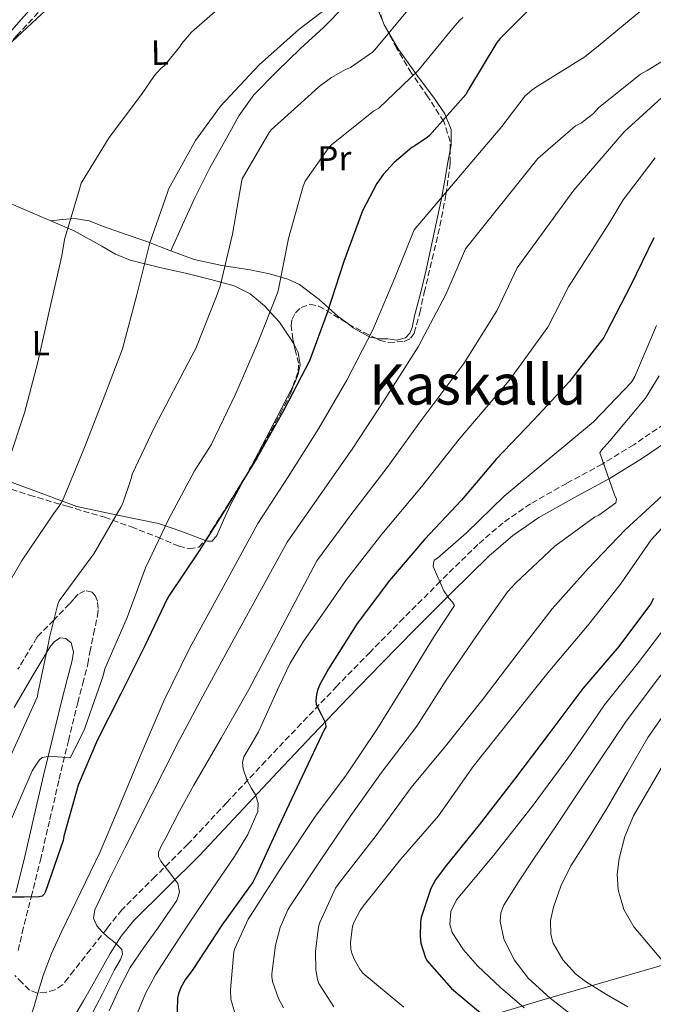
# Model space of a CAD drawing. Units: metres. Extents: x 624170 to 627615, y 4748060 to 4750436.
# Drawn here: x 625373 to 625554, y 4748602 to 4748884 of the extents above; entities that cross this region are included whole.
import ezdxf
from ezdxf.enums import TextEntityAlignment as Align

# ---------------------------------------------------------------- set-up
doc = ezdxf.new("R2010")
doc.units = ezdxf.units.M
doc.header["$MEASUREMENT"] = 0
doc.linetypes.add('DGN Style 3', pattern=[2.435890702152634, 1.739921930109024, -0.6959687720436097])
for name, color, linetype, lineweight in [('Camino', 7, 'DGN Style 3', 0), ('Curva de nivel directora', 30, 'Continuous', 30), ('Curva de nivel intermedia', 30, 'Continuous', 0), ('Etiqueta de uso rústico', 92, 'Continuous', 0), ('Límite de municipio', 7, 'Continuous', 0), ('Línea de cambio de uso (parcela vista)', 92, 'Continuous', 0), ('Línea telefónica', 7, 'Continuous', 0), ('Margen derecho', 7, 'Continuous', 0), ('Texto de Área (paraje) menor', 7, 'Continuous', 0), ('Zona arbolada', 92, 'DGN Style 3', 0)]:
    doc.layers.add(name, color=color, linetype=linetype, lineweight=lineweight)
doc.styles.add('Style-Arial', font='arial.ttf')

msp = doc.modelspace()

# ---------------------------------------------------------------- linework, layer by layer
at = {"layer": 'Camino', "color": 7, "linetype": 'DGN Style 3', "lineweight": 0}
for points in [[(625582.1299999984, 4748810.640000001, 669.0099999999948), (625577.9200000018, 4748804.970000001, 668.1300000000048), (625572.3000000003, 4748795.779999999, 666.7799999999991), (625569.1599999998, 4748789.300000002, 665.8899999999995), (625566.2600000009, 4748782.850000001, 664.9900000000051), (625564.4200000013, 4748777.970000002, 664.0599999999977), (625562.699999998, 4748773.77, 663.1999999999971), (625560.3900000012, 4748770.680000001, 662.8200000000071), (625557.0799999987, 4748767.949999999, 662.4900000000054), (625548.3199999991, 4748762.03, 661.4600000000065), (625539.2899999989, 4748756.470000002, 660.4499999999971), (625529.120000001, 4748750.960000002, 659.7700000000041), (625518.7299999997, 4748745.119999999, 659.0399999999937)], [(625518.7299999997, 4748745.119999999, 659.0399999999937), (625510.890000001, 4748739.67, 657.9900000000054), (625503.7199999982, 4748733.470000002, 656.929999999993), (625492.9400000002, 4748722.91, 655.5800000000019), (625482.3900000001, 4748712.330000001, 654.2400000000052), (625472.8199999991, 4748702.630000001, 652.8999999999944), (625463.3299999986, 4748692.9, 651.2299999999959), (625453.1099999994, 4748682.200000001, 648.9199999999981), (625442.9400000013, 4748671.480000001, 646.5599999999978), (625431.7499999999, 4748659.550000002, 644.0599999999978), (625420.6499999977, 4748647.66, 641.5700000000071), (625411.3200000003, 4748638.4, 639.2599999999949), (625401.7899999995, 4748628.920000001, 636.6999999999971), (625397.8099999987, 4748624.03, 635.1900000000023), (625397.4699999989, 4748623.490000002, 635.0500000000029), (625392.7600000016, 4748617.52, 633.6999999999971), (625388.0599999988, 4748611.550000002, 632.3500000000059), (625386.4400000006, 4748609.470000001, 631.7899999999937), (625384.7899999986, 4748607.390000002, 631.1999999999971), (625382.6200000006, 4748605.960000001, 630.7500000000001), (625380.0599999991, 4748605.279999999, 630.300000000003), (625377.5399999978, 4748605.050000002, 629.6399999999994), (625375.3200000006, 4748605.920000001, 629.0200000000042), (625373.2300000006, 4748608, 628.5599999999977), (625371.1400000007, 4748610.09, 628.0899999999966)], [(625372.1099999985, 4748617.24, 626.8800000000045), (625373.2100000004, 4748622.340000001, 625.7599999999948), (625375.8500000002, 4748632.650000001, 624.029999999999), (625378.4600000009, 4748643.119999999, 622.6199999999953), (625381.1499999977, 4748654.730000001, 621.529999999999), (625383.8399999987, 4748666.300000002, 620.570000000007), (625386.4699999974, 4748677.260000001, 619.8600000000006), (625389.1299999994, 4748688.190000001, 619.0399999999937), (625390.550000001, 4748693.630000002, 618.3099999999978), (625392.0599999975, 4748699.300000003, 617.3699999999953), (625392.5899999995, 4748702.65, 616.979999999996), (625393.6900000015, 4748707.82, 617.050000000003), (625394.78, 4748712.99, 617.1199999999955), (625394.9799999989, 4748715.130000002, 616.9100000000036), (625394.78, 4748717.279999999, 616.6100000000007), (625394.2500000002, 4748718.65, 616.5099999999948), (625393.2399999977, 4748719.780000002, 616.4100000000036), (625391.1999999993, 4748720.220000002, 616.25), (625389.269999998, 4748719.27, 616.0899999999965), (625388.0299999998, 4748717.850000001, 615.9900000000052), (625386.7800000003, 4748716.45, 615.8999999999943), (625382.2499999995, 4748711.810000001, 615.6000000000058), (625377.7099999998, 4748707.17, 615.300000000003), (625377.4100000004, 4748706.83, 615.2599999999949), (625372.0300000003, 4748697.790000001, 613.9100000000036)]]:
    msp.add_polyline3d(points, dxfattribs=at)
at = {"layer": 'Curva de nivel directora', "color": 30, "linetype": 'Continuous', "lineweight": 30, "flags": 128}
for points, elevation in [([(625520.9699999993, 4748889.210000002), (625510.1100000008, 4748878.270000001), (625509.0899999995, 4748877.170000001), (625501.0299999993, 4748863.65), (625500.209999999, 4748862.210000001), (625489.8800000002, 4748850.520000001), (625489.2099999996, 4748849.930000001), (625485.6600000003, 4748847.539999999), (625484.7999999997, 4748847.11), (625479.69, 4748842.810000002), (625476.5599999985, 4748839.390000002), (625474.719999999, 4748836.740000002), (625470.6599999999, 4748828.980000001), (625465.2899999988, 4748814.430000001), (625460.5700000003, 4748799.730000001), (625455.4999999986, 4748786.050000002), (625448.2000000008, 4748772.100000001), (625440.4600000003, 4748758.330000001), (625432.1900000002, 4748744.800000002), (625423.8799999999, 4748731.640000001), (625415.3399999992, 4748718.820000002), (625414.8399999985, 4748718.060000002), (625408.39, 4748704.460000001), (625401.499999999, 4748690.75), (625394.7099999984, 4748677.350000001), (625389.2799999992, 4748664.570000002), (625385.1799999998, 4748649.980000001), (625384.9199999983, 4748648.690000001), (625379.9099999993, 4748634.100000001), (625379.5499999995, 4748633.350000001), (625378.9599999995, 4748632.760000001), (625378.0599999985, 4748632.62), (625373.8299999996, 4748632.550000001), (625370.2199999997, 4748632.550000001)], 625.0000000000001), ([(625554.0599999991, 4748821.24), (625547.3499999989, 4748807.540000001), (625540.4099999988, 4748794.020000001), (625539.7299999993, 4748792.710000001), (625530.4600000001, 4748780.850000001), (625529.9300000002, 4748780.100000001), (625519.5900000002, 4748769.04), (625508.9299999984, 4748757.910000001), (625498.9999999999, 4748746.130000002), (625488.4599999987, 4748734.840000002), (625478.4400000006, 4748723.180000001), (625469.110000001, 4748710.880000001), (625460.9700000006, 4748697.86), (625458.5499999997, 4748693.590000002), (625457.7800000008, 4748691.720000001), (625457.4500000001, 4748690.490000002), (625457.3099999991, 4748688.700000001), (625457.3799999985, 4748687.800000003), (625458.5000000005, 4748685.359999999), (625458.9699999999, 4748684.660000003), (625459.7799999992, 4748683.03), (625460.0299999993, 4748682.260000002), (625460.1799999991, 4748681.199999999), (625459.8300000004, 4748680.640000001), (625453.3799999997, 4748667.050000001), (625446.73, 4748652.830000001), (625440.3899999988, 4748639.08), (625439.230000001, 4748636.830000001), (625430.4199999999, 4748624.530000002), (625422.0800000004, 4748611.810000001), (625419.8799999988, 4748608.830000001), (625418.6699999997, 4748606.660000001), (625418.0199999991, 4748604.840000002), (625417.7399999998, 4748603.570000002), (625417.5000000006, 4748596.37)], 650.0000000000001), ([(625553.9499999996, 4748718.000000002), (625553.1499999993, 4748716.37), (625544.0299999998, 4748704.270000001), (625533.7599999991, 4748692.240000002), (625524.0000000002, 4748679.279999999), (625514.1399999986, 4748666.32), (625504.0299999989, 4748653.199999999), (625494.3300000004, 4748641.230000002), (625491.579999999, 4748637.49), (625490.2099999988, 4748634.960000004), (625487.4900000008, 4748626.710000004), (625487.2599999984, 4748625.49), (625487.169999999, 4748621.140000001), (625487.3900000004, 4748619.310000001), (625488.6100000006, 4748615.470000002), (625489.1200000002, 4748614.420000001), (625496.1299999999, 4748606.350000001), (625508.6, 4748595.830000001)], 675.0000000000001)]:
    msp.add_lwpolyline(points, dxfattribs=dict(at, elevation=elevation))
at = {"layer": 'Curva de nivel intermedia', "color": 30, "linetype": 'Continuous', "lineweight": 0, "flags": 128}
for points, elevation in [([(625464.8600000018, 4748890.390000001), (625452.4800000011, 4748880.84), (625441.0999999996, 4748870.720000001), (625429.9700000007, 4748858.960000001), (625422.8899999997, 4748849.06), (625415.1400000004, 4748835.13), (625414.7900000016, 4748834.2), (625409.74, 4748819.84), (625406.070000002, 4748804.949999998), (625401.9500000004, 4748789.470000001), (625396.3800000004, 4748774.980000001), (625390.8799999995, 4748760.73), (625384.7599999997, 4748746), (625383.860000001, 4748744.42), (625382.1800000003, 4748742.279999998), (625373.0800000008, 4748728.67), (625365.0400000009, 4748714.98)], 610), ([(625432.9200000011, 4748890.039999999), (625421.6900000017, 4748880.090000001), (625418.9400000002, 4748876.890000001), (625418.2800000006, 4748875.81), (625413.9500000011, 4748870.59), (625412.8300000012, 4748869.619999998), (625411.1100000002, 4748867.699999998), (625407.3600000017, 4748862.260000001), (625398.0999999992, 4748849.989999999)], 605), ([(625484.0300000008, 4748886.900000001), (625474.2200000006, 4748874.999999999), (625473.4900000019, 4748874.33), (625467.2300000011, 4748869.980000001), (625465.7500000015, 4748869.390000001), (625461.7599999994, 4748867.17), (625458.2100000001, 4748864.539999999), (625455.9700000002, 4748862.41), (625444.4700000002, 4748852.130000001), (625443.9299999994, 4748851.359999999), (625436.2500000015, 4748838.100000001), (625435.980000001, 4748837.13), (625433.4800000021, 4748822.269999999), (625429.9600000017, 4748807.4), (625428.7999999993, 4748804.250000001), (625422.9800000013, 4748789.599999999), (625421.8000000011, 4748787.439999999), (625411.1900000006, 4748767.199999998), (625404.7100000009, 4748753.600000001), (625404.5200000008, 4748752.66), (625401.9600000017, 4748745.019999999), (625401.5100000001, 4748744.149999999), (625393.7600000007, 4748730.779999998), (625392.8399999999, 4748729.619999998)], 615.0000000000001), ([(625550.3600000021, 4748886.21), (625538.2600000007, 4748876.230000001), (625534.3600000005, 4748873.060000001), (625520.1800000003, 4748864.23), (625519.1299999999, 4748863.519999999), (625517.240000001, 4748861.859999998), (625510.5199999999, 4748853.09), (625485.4099999999, 4748823.539999999), (625479.9100000013, 4748809.74), (625473.6000000014, 4748794.900000001), (625466.2099999996, 4748780.449999998), (625458.0500000013, 4748766.57), (625449.4000000011, 4748752.859999999)], 630), ([(625499.3500000007, 4748884.25), (625498.4200000009, 4748883.430000001), (625496.5299999999, 4748881.199999999), (625486.6000000013, 4748869.149999999), (625475.3, 4748858.36), (625473.7900000014, 4748857.449999998), (625461.8300000009, 4748847.869999998), (625460.8300000018, 4748846.789999999), (625454.2400000002, 4748837.439999999), (625453.7199999995, 4748836.029999998), (625449.5000000016, 4748821.07), (625446.5600000002, 4748806.039999999), (625446.2300000016, 4748805.23), (625440.6400000014, 4748791.01), (625434.3600000006, 4748776.7), (625427.3700000012, 4748761.99), (625422.5800000011, 4748754.520000001), (625415.1100000012, 4748740.65), (625408.5000000017, 4748726.75), (625403.3000000005, 4748712.539999999), (625396.9200000013, 4748697.890000001), (625396.3700000015, 4748695.889999999), (625391.310000001, 4748681.170000001), (625390.9199999998, 4748680.109999998), (625386.9400000012, 4748672.38), (625386.7500000012, 4748672.38), (625385.8300000003, 4748672.5), (625382.3400000011, 4748672.779999999), (625380.1100000005, 4748672.679999999), (625378.9100000003, 4748672.470000001), (625378.2199999995, 4748671.779999998), (625377.7500000001, 4748671.119999999), (625376.9100000019, 4748670.050000001), (625376.1000000006, 4748668.66), (625370.1799999997, 4748654.980000001)], 620), ([(625565.9400000012, 4748877.539999999), (625552.1800000013, 4748869.09), (625550.2300000001, 4748868.039999999), (625538.2600000007, 4748858.4), (625536.7600000009, 4748856.84), (625533.3400000011, 4748854.149999999), (625531.6700000013, 4748853.279999999), (625520.8399999997, 4748843.970000001), (625500.1500000008, 4748818.100000001), (625494.5200000005, 4748805.04), (625486.6300000002, 4748790.07), (625476.9200000007, 4748774.849999999), (625467.8900000005, 4748761.039999999), (625458.3399999996, 4748747.390000001), (625449.1300000006, 4748734.100000001), (625441.1800000002, 4748719.699999998), (625433.2300000017, 4748705.289999999), (625425.6900000003, 4748691.470000001), (625418.3099999997, 4748677.580000001), (625410.4199999995, 4748662.09), (625402.6299999999, 4748646.539999999), (625398.2600000001, 4748637.720000001), (625393.990000001, 4748628.869999999), (625393.6800000003, 4748626.519999998), (625394.6300000002, 4748624.259999998), (625396.1400000012, 4748622.630000001), (625397.7000000014, 4748621.130000001), (625399.9000000008, 4748619.41), (625401.7400000005, 4748617.539999999), (625401.9400000015, 4748616.199999998), (625401.4100000019, 4748614.71), (625399.6900000006, 4748611.720000001), (625396.1800000014, 4748604.83), (625392.5800000007, 4748598.02)], 635), ([(625556.2800000008, 4748861.279999999), (625545.5899999999, 4748851.59), (625531.1600000019, 4748834.850000001), (625514.9000000008, 4748812.659999999), (625509.1400000007, 4748800.350000001), (625499.6500000001, 4748785.24), (625487.6400000006, 4748769.25), (625477.7300000021, 4748755.499999999), (625467.2800000003, 4748741.930000001), (625457.610000001, 4748728.76), (625447.8800000012, 4748710.330000001), (625438.1500000014, 4748691.91), (625430.3200000017, 4748678.210000001), (625422.350000001, 4748664.579999999), (625418.3099999997, 4748657.109999998), (625414.3500000013, 4748649.539999999), (625413.2300000014, 4748647.459999999), (625412.3000000016, 4748645.380000001), (625412.3000000016, 4748644.119999998), (625412.9400000008, 4748642.859999999), (625414.7900000016, 4748640.329999999), (625416.3600000006, 4748638.36), (625417.8, 4748636.42), (625418.2500000016, 4748633.970000001), (625417.4800000006, 4748631.560000001), (625414.7800000004, 4748627.58), (625412.04, 4748623.619999999), (625408.0599999991, 4748618.060000001), (625404.1699999999, 4748612.419999998), (625400.9600000002, 4748606.300000001), (625398.0900000003, 4748600.009999999)], 640.0000000000001), ([(625398.0999999992, 4748849.989999999), (625390.1599999998, 4748836.84), (625389.6200000012, 4748835.179999999), (625385.360000001, 4748820.769999999), (625384.5800000008, 4748816.119999999), (625381.0700000017, 4748800.67), (625377.690000002, 4748785.689999999), (625373.91, 4748771.109999999), (625369.1, 4748756.78)], 605), ([(625554.4800000014, 4748844.100000001), (625545.2600000014, 4748832.069999999), (625541.4800000016, 4748825.739999999), (625529.6500000008, 4748807.220000002), (625523.7499999999, 4748795.649999999), (625512.6800000013, 4748780.41), (625498.3499999993, 4748763.65), (625487.5700000012, 4748749.970000001), (625476.2099999998, 4748736.46), (625466.0800000001, 4748723.409999998), (625459.8600000017, 4748714.510000001), (625453.6400000012, 4748705.61), (625449.9500000009, 4748699.45), (625446.8500000008, 4748692.939999999), (625440.9100000019, 4748679.82), (625438.7500000005, 4748676.239999999), (625436.6800000007, 4748672.65), (625436.3200000008, 4748671.029999999), (625436.4900000007, 4748669.289999999), (625437.6399999995, 4748665.859999999), (625438.8300000009, 4748663.820000002), (625440.010000001, 4748661.77), (625440.78, 4748659.390000001), (625440.7100000007, 4748657.029999998), (625437.8099999995, 4748650.439999999), (625434.060000001, 4748644.17), (625427.6399999994, 4748634.759999999), (625421.2600000001, 4748625.349999999), (625416.3000000003, 4748617.83), (625411.4000000008, 4748610.25), (625408.5599999998, 4748604.92), (625406.28, 4748599.369999999)], 645), ([(625554.800000001, 4748796.13), (625548.650000002, 4748781.539999999), (625547.72, 4748779.880000001), (625536.7499999999, 4748768.52), (625523.8200000015, 4748757.83), (625511.2400000019, 4748747.27), (625500.39, 4748736.84), (625492.110000001, 4748729.569999998), (625491.1800000012, 4748728.970000001), (625490.9900000012, 4748728.009999999), (625490.9199999997, 4748727.139999999), (625493.9900000007, 4748720.230000001), (625495.3699999999, 4748718.09), (625496.3900000014, 4748716.929999999), (625497.0000000015, 4748716.01), (625491.2400000015, 4748707.329999999), (625483.310000001, 4748694.34), (625474.7300000002, 4748680.489999998), (625465.9900000006, 4748667.429999999), (625456.9400000004, 4748655.300000001), (625447.6599999999, 4748641.349999999), (625438.7000000012, 4748627.400000001), (625437.9300000002, 4748626.220000001), (625434.0900000001, 4748617.83), (625433.7999999997, 4748616.869999999), (625432.8400000005, 4748605.960000001), (625432.9700000002, 4748603.300000001), (625433.9900000017, 4748599.66)], 655), ([(625555.6000000013, 4748781.7), (625551.6900000019, 4748775.33), (625541.5199999996, 4748763.079999999), (625539.1100000001, 4748760.42), (625538.6000000006, 4748759.649999999), (625542.7900000014, 4748747.689999999), (625543.4000000015, 4748746.470000002), (625543.1800000004, 4748745.380000001), (625538.2800000008, 4748741.889999999), (625537.1000000007, 4748741.25), (625525.7700000005, 4748733), (625514.5700000002, 4748722.499999999), (625512.1700000018, 4748719.939999999), (625503.3400000005, 4748707.3), (625494.5700000018, 4748694.630000001), (625486.1900000023, 4748681.45), (625476.1000000003, 4748668.199999999), (625467.3699999996, 4748655.88), (625458.7300000007, 4748643.21), (625449.8300000002, 4748629.830000001), (625449.2600000004, 4748628.840000001), (625447.11, 4748623.82), (625445.7700000012, 4748618.730000001), (625444.7100000017, 4748610.599999999), (625444.7100000017, 4748609.740000002), (625444.9000000017, 4748608.33), (625446.6299999994, 4748603.529999999), (625448.0700000012, 4748600.84)], 660), ([(625602.5500000013, 4748766.82), (625595.7600000007, 4748751.23), (625586.2000000009, 4748736.539999999), (625576.8400000001, 4748724.279999998), (625567.7600000006, 4748711.23), (625564.8500000006, 4748707.55), (625555.1100000017, 4748694.81), (625546.1500000008, 4748682.909999999), (625539.3200000002, 4748672.719999999), (625532.4900000016, 4748662.520000001), (625526.0800000012, 4748652.969999999), (625519.6600000019, 4748643.420000001), (625515.3400000011, 4748636.869999999), (625511.1500000001, 4748630.239999999), (625510.2600000006, 4748628), (625510.0700000006, 4748625.51), (625511.1500000001, 4748620.57), (625514.0600000004, 4748614.54), (625518.2200000001, 4748609.210000001), (625524.4000000004, 4748603.619999998), (625530.9200000004, 4748598.59)], 684.9999999999999), ([(625449.4000000011, 4748752.859999999), (625440.6600000015, 4748739.449999998), (625430.9299999997, 4748721.660000001), (625421.1900000009, 4748703.88), (625413.9199999998, 4748688.88), (625407.3100000004, 4748673.539999999), (625401.4400000008, 4748659.519999999), (625395.530000001, 4748645.510000001), (625390.0400000014, 4748634.039999999), (625384.4600000002, 4748622.600000001), (625381.6700000007, 4748616.429999999), (625379.2099999997, 4748610.119999998), (625377.9100000011, 4748605.74), (625376.6500000004, 4748601.350000001), (625375.3099999994, 4748597.250000001), (625373.9600000015, 4748593.16), (625373.0400000006, 4748590.560000001), (625372.0999999996, 4748587.979999999)], 630), ([(625557.670000001, 4748748.489999999), (625545.9000000006, 4748737.609999998), (625535.3100000003, 4748726.63), (625525.0000000016, 4748715.08), (625515.2400000006, 4748702.439999999), (625505.1900000012, 4748689.250000001), (625494.44, 4748675.779999999), (625484.6200000008, 4748663.91), (625474.6000000006, 4748650.15), (625464.4600000017, 4748637.189999999), (625462.9500000008, 4748635.05), (625458.4400000002, 4748625.289999999), (625458.0600000002, 4748623.980000001), (625457.1600000015, 4748616.970000001), (625457.3200000003, 4748611.689999999), (625457.7699999996, 4748608.939999999), (625458.1200000006, 4748607.779999998), (625462.4099999998, 4748601.130000001)], 665.0000000000001), ([(625558.4400000023, 4748740.390000001), (625553.29, 4748734.789999999), (625544.5199999993, 4748722.119999999), (625535.1100000013, 4748710.21), (625523.6900000018, 4748696.740000002), (625513.1300000006, 4748683.460000002), (625502.3100000002, 4748669.890000001), (625492.3900000004, 4748655.779999998), (625481.5800000011, 4748643.269999999), (625470.8900000001, 4748629.929999999), (625469.9900000016, 4748628.680000001), (625468.2999999997, 4748625.480000001), (625467.8200000012, 4748624.17), (625467.24, 4748619.529999998), (625467.3699999996, 4748617.67), (625467.62, 4748616.449999998), (625468.2300000002, 4748614.73), (625469.9000000021, 4748611.909999999), (625470.7900000019, 4748610.76), (625482.5399999998, 4748601.06)], 670), ([(625392.8399999999, 4748729.619999998), (625383.8299999998, 4748717.34), (625383.4600000011, 4748716.42), (625380.9500000009, 4748706.460000002), (625380.8700000005, 4748705.659999999), (625377.690000002, 4748690.769999999), (625377.6400000006, 4748689.92), (625370.030000002, 4748673.060000001)], 615.0000000000001), ([(625559.0000000009, 4748711.96), (625549.5700000008, 4748699.539999999), (625539.9600000017, 4748687.579999999), (625534.85, 4748680.109999998), (625529.7400000002, 4748672.640000001), (625519.1900000002, 4748658.42), (625508.24, 4748644.509999999), (625502.9400000004, 4748638.119999998), (625497.6100000017, 4748631.71), (625495.9700000011, 4748628.390000002), (625495.6300000013, 4748624.67), (625496.2999999997, 4748622.430000001), (625499.5400000006, 4748617.42), (625503.630000001, 4748612.890000001), (625510.16, 4748606.679999999), (625516.9400000017, 4748600.829999999)], 680), ([(625560.6500000005, 4748690.08), (625552.3500000013, 4748678.24), (625546.4999999995, 4748668.060000001), (625540.6500000001, 4748657.88), (625535.5200000004, 4748649.65), (625530.2800000011, 4748641.440000001), (625527.4800000006, 4748635.689999999), (625525.3200000012, 4748629.689999999), (625524.4500000017, 4748625.850000001), (625524.5400000013, 4748621.869999999), (625525.2899999999, 4748619.33), (625527.99, 4748614.56), (625531.62, 4748610.529999999), (625534.51, 4748608.349999999), (625540.5300000017, 4748604.609999998), (625546.6700000018, 4748601.150000001)], 690.0000000000001), ([(625558.5400000005, 4748673.58), (625553.3900000006, 4748664.67), (625548.2400000008, 4748655.77), (625545.7500000009, 4748649.869999999), (625544.1399999993, 4748643.609999998), (625543.5400000003, 4748639.140000001), (625543.8799999999, 4748634.649999999), (625545.4400000002, 4748629.01), (625548.3300000002, 4748623.999999999), (625552.9800000016, 4748618.529999999), (625557.6300000009, 4748613.050000001)], 695)]:
    msp.add_lwpolyline(points, dxfattribs=dict(at, elevation=elevation))
at = {"layer": 'Límite de municipio', "color": 7, "linetype": 'Continuous', "lineweight": 0}
msp.add_polyline3d([(625329.4200000018, 4748543.310000001, 607.4300000000002), (625377.7399999984, 4748558.119999999, 620.13), (625425.4299999997, 4748572.790000001, 641.7), (625485.8000000007, 4748592.199999999, 667.0500000000002), (625522.0500000007, 4748603.050000001, 683.59), (625560.8299999982, 4748614.25, 696.63), (625603.620000001, 4748611.460000001, 708.3000000000002), (625646.8900000006, 4748609.33, 718.6), (625669.0599999987, 4748603.699999999, 723.85), (625695.6000000016, 4748596.430000001, 728.9000000000001), (625728.0399999992, 4748587.84, 735.6600000000001), (625746.2600000016, 4748582.210000001, 737.64), (625754.1099999994, 4748579.290000001, 738.5600000000002), (625767.7600000016, 4748569.949999999, 741.4300000000002), (625791.7100000009, 4748552.42, 745.25)], dxfattribs=at)
at = {"layer": 'Línea de cambio de uso (parcela vista)', "color": 92, "linetype": 'Continuous', "lineweight": 0, "extrusion": (-0.01588563915030727, -0.03653695444149038, 0.9992060335230802), "elevation": -182831.5438449138, "flags": 128}
msp.add_lwpolyline([(-1319928.174079085, 4600736.382016808), (-1319928.174079085, 4600736.384526787)], dxfattribs=at)
at = {"layer": 'Línea de cambio de uso (parcela vista)', "color": 92, "linetype": 'Continuous', "lineweight": 0, "extrusion": (-0.7086290278517019, 0.3790573579142543, 0.5951137876885536), "elevation": 1357218.065116294, "flags": 128}
msp.add_lwpolyline([(-4482352.37460032, -1004273.206130869), (-4482342.155903176, -1004272.966969486), (-4482331.02716779, -1004272.83190377), (-4482326.507562229, -1004272.830092525)], dxfattribs=at)
at = {"layer": 'Línea de cambio de uso (parcela vista)', "color": 92, "linetype": 'Continuous', "lineweight": 0}
for points in [[(625368.8076, 4748876.037599999, 600.2802999999985), (625377.4100000003, 4748884.01, 600.3000000000029), (625384.1600000003, 4748890.300000001, 600.5200000000041), (625390.5300000003, 4748897, 600.75), (625395.0999999996, 4748904.09, 600.9100000000036), (625398.9800000006, 4748911.59, 601), (625403.0700000003, 4748919.49, 600.929999999993), (625407.1699999999, 4748927.4, 600.75), (625409.9800000006, 4748931.970000001, 600.5800000000017), (625413.5700000003, 4748936.17, 600.429999999993), (625415.5018999996, 4748937.500800001, 600.4128000000055)], [(625415.7810000004, 4748817.5123, 611.4000999999989), (625419.1500000004, 4748825, 611.8000000000029), (625422.5300000003, 4748832.49, 612.1999999999971), (625426.8899999997, 4748841.119999999, 612.2899999999936), (625431.6100000005, 4748849.58, 612.1399999999994), (625435.2300000006, 4748856.109999999, 612.1399999999994), (625439.5499999998, 4748862.119999999, 612.1399999999994), (625446.1500000004, 4748868.880000001, 611.6699999999983), (625452.9299999997, 4748875.430000001, 611.0500000000029), (625459.5, 4748881.480000001, 610.9100000000036), (625465.79, 4748887.789999999, 610.6699999999983), (625469.29, 4748891.82, 610.3399999999965), (625472.7858999996, 4748895.8453, 610.020399999994)], [(625472.7858999996, 4748895.8453, 610.0210999999981), (625472.8499999996, 4748894.029999999, 610.3500000000058), (625473.7300000006, 4748889.77, 611.1100000000006), (625476.4022000004, 4748883.4089, 612.6561999999976)], [(625476.4022000004, 4748883.4089, 612.6561999999976), (625476.9100000003, 4748882.199999999, 612.9499999999971), (625480.8300000001, 4748875.310000001, 615.3399999999965), (625486.1200000001, 4748868, 619.0899999999965), (625491.4500000002, 4748860.779999999, 623.0200000000041), (625494.2300000006, 4748856.74, 624.9400000000023), (625496.0599999997, 4748852.199999999, 626.4100000000036), (625496.0199999996, 4748847.789999999, 627.0899999999965), (625495.7619000003, 4748846.346000001, 627.2436000000016)], [(625495.7619000003, 4748846.346000001, 627.2436000000016), (625495.2300000006, 4748843.369999999, 627.5599999999977), (625494.25, 4748837.699999999, 628.1300000000047), (625493.1799999997, 4748832.039999999, 628.7100000000064), (625491.1100000005, 4748822.24, 629.8999999999943), (625488.9600000001, 4748812.460000001, 631.0800000000017), (625487.3200000003, 4748805.67, 631.5599999999977), (625485.5700000003, 4748798.890000001, 631.7899999999936), (625484.8499999996, 4748795.550000001, 631.929999999993), (625484.1799999997, 4748793.980000001, 631.8899999999994), (625482.9400000004, 4748792.619999999, 631.6600000000036), (625480.4199999999, 4748791.960000001, 631.070000000007), (625477.8799999999, 4748792.300000001, 630.4400000000023), (625475.3200000003, 4748792.33, 629.8099999999977), (625474.4398999996, 4748792.494999999, 629.5865000000049)], [(625336.0045999996, 4748841.3564, 598.3626999999979), (625336.4500000002, 4748841.58, 598.3800000000047), (625339.0800000001, 4748842.16, 598.4700000000012), (625341.6900000004, 4748842.029999999, 598.570000000007), (625345.7100000001, 4748841.15, 598.8500000000058), (625349.6299999999, 4748839.850000001, 599.2100000000064), (625357.7199999997, 4748836.32, 599.9700000000012), (625365.7599999999, 4748832.810000001, 600.8099999999977), (625376.9400000004, 4748828.039999999, 602.4900000000052), (625381.3899999997, 4748826.140100001, 603.4278999999951)], [(625415.7810000004, 4748817.5123, 611.3986000000004), (625415.6799999997, 4748817.550000001, 611.3699999999953), (625408.8899999997, 4748820.140000001, 609.5800000000017), (625402.7400000002, 4748822.300000001, 608.2200000000012), (625396.54, 4748824.430000001, 606.8899999999994), (625392.4199999999, 4748826.060000001, 606.0800000000017), (625388.2199999997, 4748826.800000001, 605.1600000000036), (625384.7999999998, 4748826.470000001, 604.2899999999936), (625381.3899999997, 4748826.140100001, 603.429999999993)], [(625381.3899999997, 4748826.140100001, 603.4278999999951), (625388.0899999999, 4748823.279999999, 604.8399999999965), (625396.0599999997, 4748818.82, 607.0899999999965), (625399.9800000006, 4748816.57, 608.2599999999948), (625404.1600000003, 4748814.83, 609.320000000007), (625412.25, 4748812.82, 610.9900000000052), (625420.4100000003, 4748811.050000001, 612.6499999999943), (625427.2000000002, 4748809.34, 614.1900000000023), (625433.9199999999, 4748807.470000001, 615.8500000000058), (625438.5099999999, 4748805.16, 617.5800000000017), (625442.5599999997, 4748801.77, 619.2400000000052), (625446.8799999999, 4748797.09, 620.5399999999936), (625450.5599999997, 4748791.66, 621.8000000000029), (625451.0592, 4748790.6646, 622.0481)], [(625466.4237000003, 4748796.717399999, 627.2361999999994), (625463.7400000002, 4748798.76, 626.3500000000058), (625458.2699999996, 4748803.600000001, 624.5800000000017), (625452.6699999999, 4748807.91, 622.8300000000017), (625449.3300000001, 4748809.390000001, 621.5099999999948), (625444.0199999996, 4748810.9, 618.9400000000023), (625438.4600000001, 4748812.07, 616.8099999999977), (625430.4100000003, 4748813.33, 615.0399999999936), (625422.4600000001, 4748815.02, 613.2899999999936), (625415.7810000004, 4748817.5123, 611.3986000000004)], [(625474.4398999996, 4748792.494999999, 629.5865000000049), (625472.7599999999, 4748792.810000001, 629.1600000000036), (625468.0099999999, 4748795.51, 627.7599999999948), (625466.4237000003, 4748796.717399999, 627.2361999999994)], [(625451.0592, 4748790.6646, 622.0481), (625452.2100000001, 4748788.369999999, 622.6199999999953), (625452.7999999998, 4748785, 623.3399999999965), (625452.2800000003, 4748782.25, 623.5599999999977), (625451.2000000002, 4748779.560000001, 623.5899999999965), (625450.7643999998, 4748778.717700001, 623.607799999998)], [(625425.6958999997, 4748734.6428, 623.8154999999971), (625424.9600000001, 4748734.890000001, 623.7200000000012), (625418.6200000001, 4748737.24, 621.8000000000029), (625412.2199999997, 4748739.439999999, 619.5599999999977), (625400.5599999997, 4748741.810000001, 615.3399999999965), (625388.9199999999, 4748744.300000001, 611.3699999999953), (625377.6299999999, 4748748.550000001, 608.5500000000029), (625366.3300000001, 4748752.680000001, 605.9900000000052), (625355.7199999997, 4748755.609999999, 603.029999999999), (625344.9600000001, 4748758.439999999, 600.1699999999983), (625338.5663999999, 4748759.7794, 599.0706999999966)], [(625438.7609000001, 4748755.803300001, 623.9100000000036), (625436.8899999997, 4748752.300000001, 623.9100000000036), (625432.8899999997, 4748744.810000001, 623.9100000000036), (625430.9100000003, 4748740.460000001, 623.9100000000036), (625428.9900000002, 4748736.039999999, 623.9100000000036), (625427.5800000001, 4748734.380000001, 623.9100000000036), (625426.2699999996, 4748734.449999999, 623.8899999999994), (625425.6958999997, 4748734.6428, 623.8154999999971)]]:
    msp.add_polyline3d(points, dxfattribs=at)
at = {"layer": 'Línea telefónica', "color": 7, "linetype": 'Continuous', "lineweight": 0}
msp.add_polyline3d([(625422.4899999978, 4748985.36, 603.0899999999965), (625414.3000000003, 4748939.720000001, 600), (625383.9600000001, 4748896.319999999, 600), (625326.6099999996, 4748831.080000001, 598.0500000000029), (625306.9299999989, 4748772.74, 595), (625267.879999998, 4748610.830000001, 597.6000000000058)], dxfattribs=at)
at = {"layer": 'Margen derecho', "color": 7, "linetype": 'Continuous', "lineweight": 0}
for points in [[(625559.829999998, 4748764.260000001, 662.4900000000054), (625550.8200000002, 4748758.160000001, 661.4600000000065), (625541.589999999, 4748752.480000001, 660.4499999999971), (625531.3399999985, 4748746.920000001, 659.7700000000041), (625521.1799999995, 4748741.220000001, 659.0399999999937), (625513.7199999985, 4748736.02, 657.9900000000054), (625506.8399999986, 4748730.080000001, 656.929999999993), (625496.1799999991, 4748719.640000002, 655.5800000000019), (625485.6600000003, 4748709.09, 654.2400000000052), (625476.1099999994, 4748699.410000003, 652.8999999999944), (625466.6499999978, 4748689.7, 651.2299999999959), (625456.4499999986, 4748679.020000001, 648.9199999999981), (625446.3000000009, 4748668.32, 646.5599999999978), (625435.1200000005, 4748656.4, 644.0599999999978), (625423.9600000002, 4748644.450000001, 641.5700000000071), (625414.5700000003, 4748635.130000004, 639.2599999999949), (625405.2099999993, 4748625.830000003, 636.6999999999971), (625401.5500000003, 4748621.33, 635.1900000000023), (625398.4200000011, 4748616.42, 633.8200000000071), (625395.7600000012, 4748611.630000002, 633.3699999999953), (625393.109999998, 4748606.820000002, 632.9900000000056), (625390.8099999981, 4748602.830000003, 632.4600000000064), (625388.440000001, 4748598.880000004, 631.8999999999943)], [(625371.3799999976, 4748633.78, 624.029999999999), (625373.9799999995, 4748644.189999999, 622.6199999999953), (625376.6599999993, 4748655.77, 621.529999999999), (625379.3500000006, 4748667.359999999, 620.570000000007), (625381.989999998, 4748678.340000001, 619.8600000000006), (625384.6700000003, 4748689.310000001, 619.0399999999937), (625386.0899999996, 4748694.800000001, 618.3099999999978), (625387.5500000014, 4748700.260000001, 617.3699999999953), (625387.9499999993, 4748702.78, 616.929999999993), (625387.2299999995, 4748705.310000001, 616.4799999999959), (625385.7499999999, 4748706.590000001, 616.1499999999944), (625384.1499999972, 4748706.720000001, 615.8399999999966), (625382.5300000012, 4748705.65, 615.529999999999), (625381.1499999977, 4748704.100000001, 615.2599999999949), (625376, 4748695.439999999, 613.9100000000036), (625370.9100000005, 4748686.820000002, 612.7700000000041)]]:
    msp.add_polyline3d(points, dxfattribs=at)
at = {"layer": 'Zona arbolada', "color": 92, "linetype": 'DGN Style 3', "lineweight": 0, "extrusion": (-0.09884541492550965, 0.3106969072238353, 0.9453554970431745), "elevation": 1414217.518522857, "flags": 128}
msp.add_lwpolyline([(-2035750.572957838, -4098635.878492151), (-2035750.572957837, -4098636.743106319)], dxfattribs=at)
at = {"layer": 'Zona arbolada', "color": 92, "linetype": 'DGN Style 3', "lineweight": 0}
for points in [[(625415.5018999996, 4748937.500800001, 600.7366000000038), (625412.7000000002, 4748936.24, 600.8300000000017), (625409.9000000004, 4748933.25, 600.9100000000036), (625404.6399999997, 4748923.76, 600.820000000007), (625399.5899999999, 4748914.369999999, 600.6499999999943), (625393.6200000001, 4748904.890000001, 600.3600000000006), (625386.9800000006, 4748895.880000001, 600.1399999999994), (625379.5, 4748887.52, 600.070000000007), (625371.8799999999, 4748879.300000001, 600.0099999999948), (625368.8076, 4748876.037599999, 599.9893000000011)], [(625476.4022000004, 4748883.4089, 613.1080999999976), (625474.7599999999, 4748888.57, 611.2400000000052), (625473.8300000001, 4748894.980000001, 609.8000000000029), (625473.8300000001, 4748900.390000001, 609.2200000000012), (625475.4299999997, 4748905.800000001, 608.9700000000012), (625478.2366000004, 4748909.7873, 608.8926000000065)], [(625495.7619000003, 4748846.346000001, 627.0084999999963), (625495.75, 4748848.789999999, 626.5800000000017), (625493.9900000002, 4748854.529999999, 625.2299999999959), (625489.3899999997, 4748861.560000001, 623.179999999993), (625484.6500000004, 4748868.359999999, 620.8099999999977), (625480.4600000001, 4748875.460000001, 617.2100000000064), (625476.6500000004, 4748882.630000001, 613.3899999999994)], [(625474.4398999996, 4748792.494999999, 628.9829000000027), (625475.5599999997, 4748791.939999999, 629.4499999999971), (625478.1600000003, 4748791.26, 629.9499999999971), (625482.6200000001, 4748791.560000001, 630.5599999999977), (625484.4100000003, 4748792.470000001, 630.779999999999), (625485.4800000006, 4748793.99, 630.9199999999983), (625487.04, 4748799.779999999, 631.1199999999953), (625488.3600000005, 4748805.57, 630.9199999999983), (625490.6100000005, 4748815.100000001, 629.6999999999971), (625492.8399999999, 4748824.65, 628.429999999993), (625494.5499999998, 4748833.609999999, 628.1499999999943), (625495.7800000003, 4748842.630000001, 627.6600000000036), (625495.7619000003, 4748846.346000001, 627.0084999999963)], [(625451.0592, 4748790.6646, 621.9505000000064), (625450.7199999997, 4748792.199999999, 621.8300000000017), (625450.2800000003, 4748796.01, 621.9900000000052), (625450.4900000002, 4748797.92, 622.2599999999948), (625451.4900000002, 4748799.810000001, 622.6000000000058), (625453.0700000003, 4748801.289999999, 623.1699999999983), (625455.6299999999, 4748802.210000001, 624.4199999999983), (625458.1500000004, 4748801.67, 625.4199999999983), (625462.3799999999, 4748799.180000001, 625.529999999999), (625466.4237000003, 4748796.717399999, 625.6641999999993)], [(625466.4237000003, 4748796.717399999, 625.6641999999993), (625466.5999999996, 4748796.609999999, 625.6699999999983), (625471.0999999996, 4748794.15, 627.5899999999965), (625474.4398999996, 4748792.494999999, 628.9829000000027)], [(625450.7643999998, 4748778.717700001, 622.5611000000063), (625452.2599999999, 4748783.050000001, 622.5399999999936), (625452.3499999996, 4748785.32, 622.4199999999983), (625451.4800000006, 4748788.76, 622.1000000000058), (625451.0592, 4748790.6646, 621.9505000000064)], [(625438.7609000001, 4748755.803300001, 623.5126000000018), (625442.2000000002, 4748761.83, 623.1600000000036), (625447.2000000002, 4748771.01, 622.6699999999983), (625450.1299999999, 4748776.880000001, 622.570000000007), (625450.7643999998, 4748778.717700001, 622.5611000000063)], [(625338.5663999999, 4748759.7794, 600.392200000002), (625339.0599999997, 4748759.600000001, 600.4700000000012), (625350.9500000002, 4748755.66, 602.8300000000017), (625363.1600000003, 4748751.57, 606.2299999999959), (625375.3300000001, 4748747.59, 609.8699999999953), (625386.0800000001, 4748744.4, 611.9799999999959), (625396.8300000001, 4748741.26, 614.2200000000012), (625404.4900000002, 4748738.49, 617.1000000000058), (625412, 4748735.560000001, 620.1100000000006), (625418.0599999997, 4748732.980000001, 621.7899999999936), (625421.0800000001, 4748732.230000001, 622.5399999999936), (625423.7800000003, 4748732.680000001, 623.2400000000052), (625425.6958999997, 4748734.6428, 623.8129000000044)], [(625425.6958999997, 4748734.6428, 623.8129000000044), (625425.8200000003, 4748734.77, 623.8500000000058), (625427.4900000002, 4748737.539999999, 624.1399999999994), (625432.3200000003, 4748745.119999999, 624.029999999999), (625437.0300000003, 4748752.77, 623.6900000000023), (625438.7609000001, 4748755.803300001, 623.5126000000018)]]:
    msp.add_polyline3d(points, dxfattribs=at)

# ---------------------------------------------------------------- texts
at = {"layer": 'Etiqueta de uso rústico', "color": 92, "linetype": 'Continuous', "lineweight": 0, "style": 'Style-Arial'}
for s, p in [('L', (625412.6480824356, 4748874.239564329, 604.4799999999959)), ('Pr', (625462.6116934585, 4748843.995762832, 620.1699999999983)), ('L', (625378.5280824377, 4748791.09956433, 604.75))]:
    msp.add_text(s, height=7.000000000000002, rotation=0.8669999999999999, dxfattribs=at).set_placement(p, align=Align.MIDDLE_CENTER)
at = {"layer": 'Texto de Área (paraje) menor', "color": 7, "linetype": 'Continuous', "lineweight": 0, "style": 'Style-Arial'}
msp.add_text('Kaskallu', height=11.5, dxfattribs=at).set_placement((625503.6609234252, 4748779.260009999, 638.029999999999), align=Align.MIDDLE_CENTER)

doc.saveas('drawing.dxf')
